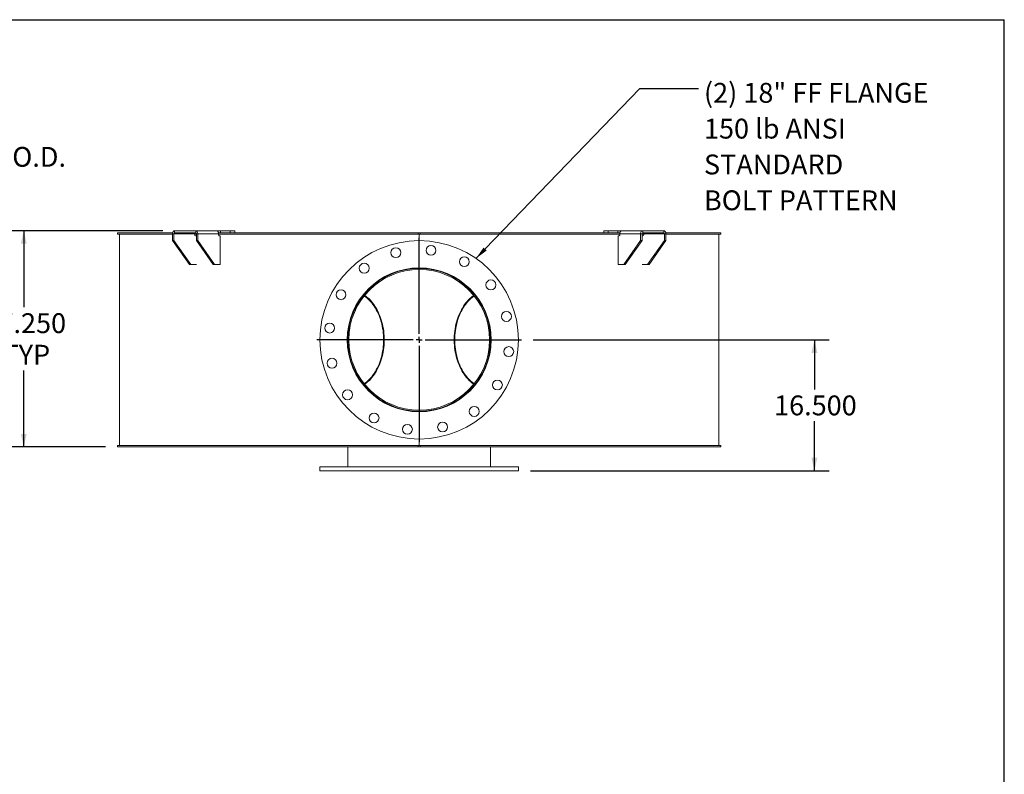
# Model space of a CAD drawing. Units: inches. Extents: x 0.5 to 10.5, y 0.5 to 7.9.
# Drawn here: x 6.4 to 10.5, y 4.7 to 7.9 of the extents above; entities that cross this region are included whole.
import ezdxf

# ---------------------------------------------------------------- set-up
doc = ezdxf.new("R2010")
doc.units = ezdxf.units.IN
doc.header["$MEASUREMENT"] = 0
doc.layers.add('FORMAT', color=7, linetype='Continuous')
doc.styles.add('SLDTEXTSTYLE0', font='TXT', dxfattribs={"width": 0.75})
doc.dimstyles.new('SLDDIMSTYLE0', dxfattribs={"dimtxt": 0.083333, "dimasz": 0.055, "dimexe": 0, "dimexo": 0.0625, "dimgap": 0.020833, "dimtad": 0, "dimtih": 1, "dimtoh": 1, "dimdec": 3, "dimlfac": 30, "dimrnd": 1e-09, "dimzin": 4, "dimdsep": 46, "dimtxsty": 'SLDTEXTSTYLE0', "dimsah": 1, "dimcen": 0.09, "dimadec": 0, "dimazin": 1, "dimtfac": 1, "dimtdec": 4, "dimtofl": 0, "dimtmove": 0, "dimatfit": 3, "dimfxl": 0, "dimfrac": 2, "dimtolj": 1, "dimtzin": 12, "dimarcsym": 0})
doc.dimstyles.new('SLDDIMSTYLE1', dxfattribs={"dimtxt": 0.18, "dimasz": 0.055, "dimexe": 0, "dimexo": 0.0625, "dimgap": 0, "dimtad": 0, "dimtih": 1, "dimtoh": 1, "dimdec": 0, "dimrnd": 1e-09, "dimzin": 0, "dimdsep": 46, "dimtxsty": 'Standard', "dimsah": 1, "dimcen": 0.09, "dimadec": 0, "dimazin": 0, "dimtfac": 0.055, "dimtdec": 0, "dimtofl": 0, "dimtmove": 0, "dimatfit": 3, "dimfxl": 0, "dimfrac": 2, "dimtolj": 1, "dimtzin": 0, "dimarcsym": 0})

# ---------------------------------------------------------------- blocks, each defined once
blk = doc.blocks.new('_D_2')
at = {"layer": 'FORMAT'}
for p, q in [((5.839, 7.2346), (5.589, 7.2346)), ((5.589, 7.2346), (5.589, 6.9466)), ((5.0091, 6.9466), (5.6515, 6.9466)), ((5.589, 6.1133), (5.589, 6.9466)), ((5.0091, 6.1133), (5.6515, 6.1133))]:
    blk.add_line(p, q, dxfattribs=at)
for points in [[(5.589, 6.9466), (5.5765, 6.8916), (5.6015, 6.8916)], [(5.589, 6.1133), (5.6015, 6.1683), (5.5765, 6.1683)]]:
    blk.add_solid(points, dxfattribs=at)
at = {"layer": 'FORMAT', "char_height": 0.08333, "attachment_point": 1, "style": 'SLDTEXTSTYLE0'}
for s, insert in [('%%c', (5.839, 7.3404)), ('25.000', (5.9648, 7.3404)), ('O.D.', (6.3347, 7.3404)), ('TYP', (6.1175, 7.208))]:
    blk.add_mtext(s, dxfattribs=dict(at, insert=insert))
blk = doc.blocks.new('_D_5')
at = {"layer": 'FORMAT'}
for p, q in [((8.5225, 6.53), (9.7651, 6.53)), ((9.7026, 6.53), (9.7026, 6.3212)), ((9.7026, 5.98), (9.7026, 6.1888)), ((8.51, 5.98), (9.7651, 5.98))]:
    blk.add_line(p, q, dxfattribs=at)
for points in [[(9.7026, 6.53), (9.6901, 6.475), (9.7151, 6.475)], [(9.7026, 5.98), (9.7151, 6.035), (9.6901, 6.035)]]:
    blk.add_solid(points, dxfattribs=at)
at = {"layer": 'FORMAT', "insert": (9.5333, 6.2962), "char_height": 0.08333, "attachment_point": 1, "style": 'SLDTEXTSTYLE0'}
blk.add_mtext('16.500', dxfattribs=at)
blk = doc.blocks.new('_D_6')
at = {"layer": 'FORMAT'}
for p, q in [((6.9666, 6.9883), (6.3205, 6.9883)), ((6.383, 6.9883), (6.383, 6.6666)), ((6.383, 6.08), (6.383, 6.4017)), ((6.7267, 6.08), (6.3205, 6.08))]:
    blk.add_line(p, q, dxfattribs=at)
for points in [[(6.383, 6.9883), (6.3705, 6.9333), (6.3955, 6.9333)], [(6.383, 6.08), (6.3955, 6.135), (6.3705, 6.135)]]:
    blk.add_solid(points, dxfattribs=at)
at = {"layer": 'FORMAT', "char_height": 0.08333, "attachment_point": 1, "style": 'SLDTEXTSTYLE0'}
for s, insert in [('27.250', (6.2137, 6.6416)), ('TYP', (6.2936, 6.5092))]:
    blk.add_mtext(s, dxfattribs=dict(at, insert=insert))
blk = doc.blocks.new('SW_NOTE_8')
at = {"layer": 'FORMAT', "color": 0, "attachment_point": 1, "style": 'SLDTEXTSTYLE0'}
for s, insert, char_height in [('(2) 18" FF FLANGE', (0.0228, 0.0242), 0.083333), ('150 lb ANSI', (0.0228, -0.1263), 0.083333), ('STANDARD', (0.0228, -0.2768), 0.08333), ('BOLT PATTERN', (0.0228, -0.4273), 0.083333)]:
    blk.add_mtext(s, dxfattribs=dict(at, insert=insert, char_height=char_height))
blk = doc.blocks.new('SW_CENTERMARKSYMBOL_0')
at = {"layer": 'FORMAT', "color": 0}
for p, q in [((0, 0.025), (0, 0.4292)), ((-0.025, 0), (-0.4292, 0)), ((0, 0), (-0.0125, 0)), ((0, 0), (0, 0.0125)), ((0, 0), (0, -0.0125)), ((0, 0), (0.0125, 0)), ((0.025, 0), (0.4292, 0)), ((0, -0.025), (0, -0.4292))]:
    blk.add_line(p, q, dxfattribs=at)

msp = doc.modelspace()

# ---------------------------------------------------------------- linework, layer by layer
at = {"color": 7, "linetype": 'Continuous', "lineweight": 15}
for p, q in [((7.016602, 6.9799821), (7.016602, 6.9883155)), ((7.016602, 6.9883155), (7.1049903, 6.9883155)), ((7.1049903, 6.9799821), (7.1049903, 6.9883155)), ((7.1049903, 6.9883155), (7.1928432, 6.9883155)), ((7.2092886, 6.9883155), (7.19284, 6.9883155)), ((7.2092886, 6.9883155), (7.2092886, 6.9799821)), ((7.2092886, 6.9883155), (7.249358, 6.9883155)), ((7.249358, 6.9883155), (7.249358, 6.9799821)), ((7.249358, 6.9883155), (7.2688842, 6.9883155)), ((7.2688842, 6.9799821), (7.2688842, 6.9883155)), ((8.8178757, 6.9883155), (8.8178757, 6.9799821)), ((8.8178757, 6.9883155), (8.8374019, 6.9883155)), ((8.8374019, 6.9883155), (8.8374019, 6.9799821)), ((8.8374019, 6.9883155), (8.8774713, 6.9883155)), ((8.8774713, 6.9883155), (8.8774713, 6.9799821)), ((8.8939167, 6.9883155), (8.8774713, 6.9883155)), ((8.8939167, 6.9883155), (8.9817696, 6.9883155)), ((8.9817696, 6.9799821), (8.9817696, 6.9883155)), ((8.9817696, 6.9883155), (9.0701579, 6.9883155)), ((9.0701579, 6.9799821), (9.0701579, 6.9883155)), ((6.7767201, 6.9740055), (6.7767201, 6.9799821)), ((7.0082686, 6.9799821), (6.7767201, 6.9799821)), ((7.0077631, 6.9740055), (6.7767201, 6.9740055)), ((6.7850466, 6.9737321), (6.7850466, 6.0862321)), ((7.0077631, 6.9737321), (6.7850466, 6.9737321)), ((6.861357, 6.9740055), (6.861357, 6.9737321)), ((6.8642133, 6.9740055), (6.8642133, 6.9737321)), ((6.869109, 6.9737321), (6.869109, 6.9740055)), ((6.874346, 6.9740055), (6.874346, 6.9737321)), ((6.8777906, 6.9740055), (6.8777906, 6.9737321)), ((6.9225701, 6.9737321), (6.9225701, 6.9740055)), ((6.9351955, 6.9740055), (6.9351955, 6.9737321)), ((6.9384607, 6.9740055), (6.9384607, 6.9737321)), ((7.0136557, 6.9758155), (7.0077631, 6.9758155)), ((7.0077631, 6.9758155), (7.0077631, 6.9466488)), ((7.0077631, 6.9466488), (7.0136557, 6.9466488)), ((7.0784738, 6.8466488), (7.0077631, 6.9466488)), ((7.0136557, 6.9758155), (7.1008655, 6.9758155)), ((7.0136557, 6.9758155), (7.0136557, 6.9466488)), ((7.0843664, 6.8466488), (7.0136557, 6.9466488)), ((7.016602, 6.9799821), (7.1049903, 6.9799821)), ((7.1008655, 6.9716488), (7.1008655, 6.9758155)), ((7.1079366, 6.9740055), (7.1008655, 6.9740055)), ((7.1077883, 6.9737321), (7.1008655, 6.9737321)), ((7.1077131, 6.9674821), (7.1038118, 6.9674821)), ((7.1079366, 6.9758155), (7.1138292, 6.9758155)), ((7.1079366, 6.9466488), (7.1079366, 6.9758155)), ((7.1786473, 6.8466488), (7.1079366, 6.9466488)), ((7.1079366, 6.9466488), (7.1138292, 6.9466488)), ((7.201039, 6.9758155), (7.1138292, 6.9758155)), ((7.1138292, 6.9466488), (7.1138292, 6.9758155)), ((7.1845398, 6.8466488), (7.1138292, 6.9466488)), ((8.0392133, 6.9799821), (7.200517, 6.9799821)), ((7.201039, 6.9716488), (7.201039, 6.9758155)), ((8.0392133, 6.9740055), (7.201039, 6.9740055)), ((8.0433799, 6.9737321), (7.201039, 6.9737321)), ((7.2081101, 6.9674821), (7.2039853, 6.9674821)), ((7.2079466, 6.9740055), (7.2079466, 6.9737321)), ((7.2081101, 6.9674821), (7.2081101, 6.8466488)), ((7.3402887, 6.9737321), (7.3402887, 6.9740055)), ((7.3708851, 6.9740055), (7.3708851, 6.9737321)), ((7.3728666, 6.9740055), (7.3728666, 6.9737321)), ((7.5462788, 6.9737321), (7.5462788, 6.9740055)), ((7.580649, 6.9740055), (7.580649, 6.9737321)), ((7.5820124, 6.9740055), (7.5820124, 6.9737321)), ((7.7726202, 6.9737321), (7.7726202, 6.9740055)), ((7.8093571, 6.9740055), (7.8093571, 6.9737321)), ((7.8100466, 6.9740055), (7.8100466, 6.9737321)), ((8.0100466, 6.9737321), (8.0100466, 6.9740055)), ((8.0392133, 6.9799821), (8.0392133, 6.9740055)), ((8.0392133, 6.9799821), (8.0475466, 6.9799821)), ((8.0392133, 6.9740055), (8.0475466, 6.9740055)), ((8.0433799, 6.9737321), (8.0433799, 6.9740055)), ((8.0433799, 6.9737321), (8.0433799, 6.9466488)), ((8.0433799, 6.9737321), (8.8857209, 6.9737321)), ((8.0437123, 6.9737321), (8.0437123, 6.9740055)), ((8.0437133, 6.9737321), (8.0437133, 6.9740055)), ((8.8862693, 6.9799821), (8.0475466, 6.9799821)), ((8.0475466, 6.9740055), (8.0475466, 6.9799821)), ((8.8857209, 6.9740055), (8.0475466, 6.9740055)), ((8.0476461, 6.9740055), (8.0476461, 6.9737321)), ((8.2482323, 6.9737321), (8.2482323, 6.9740055)), ((8.2488377, 6.9737321), (8.2488377, 6.9740055)), ((8.2857605, 6.9740055), (8.2857605, 6.9737321)), ((8.4779331, 6.9737321), (8.4779331, 6.9740055)), ((8.4792173, 6.9737321), (8.4792173, 6.9740055)), ((8.5139518, 6.9740055), (8.5139518, 6.9737321)), ((8.6898432, 6.9737321), (8.6898432, 6.9740055)), ((8.6917536, 6.9737321), (8.6917536, 6.9740055)), ((8.7228778, 6.9740055), (8.7228778, 6.9737321)), ((8.8752871, 6.9737321), (8.8752871, 6.9740055)), ((8.8777455, 6.9737321), (8.8777455, 6.9740055)), ((8.8786498, 6.8466488), (8.8786498, 6.9674821)), ((8.8786498, 6.9674821), (8.8827746, 6.9674821)), ((8.8857209, 6.9758155), (8.9729307, 6.9758155)), ((8.8857209, 6.9716488), (8.8857209, 6.9758155)), ((8.9022201, 6.8466488), (8.9729307, 6.9466488)), ((8.9081126, 6.8466488), (8.9788233, 6.9466488)), ((8.9729307, 6.9758155), (8.9729307, 6.9466488)), ((8.9788233, 6.9758155), (8.9729307, 6.9758155)), ((8.9729307, 6.9466488), (8.9788233, 6.9466488)), ((8.9788233, 6.9758155), (8.9788233, 6.9466488)), ((8.9858944, 6.9740055), (8.9788233, 6.9740055)), ((8.9788233, 6.9737321), (8.9858944, 6.9737321)), ((8.9790468, 6.9674821), (8.9829481, 6.9674821)), ((8.9817696, 6.9799821), (9.0701579, 6.9799821)), ((8.9858944, 6.9758155), (9.0731042, 6.9758155)), ((8.9858944, 6.9716488), (8.9858944, 6.9758155)), ((9.0023935, 6.8466488), (9.0731042, 6.9466488)), ((9.0082861, 6.8466488), (9.0789968, 6.9466488)), ((9.0731042, 6.9758155), (9.0789968, 6.9758155)), ((9.0731042, 6.9466488), (9.0731042, 6.9758155)), ((9.0731042, 6.9466488), (9.0789968, 6.9466488)), ((9.3100398, 6.9799821), (9.0784913, 6.9799821)), ((9.0789968, 6.9466488), (9.0789968, 6.9758155)), ((9.3100398, 6.9740055), (9.0789968, 6.9740055)), ((9.0789968, 6.9737321), (9.3017133, 6.9737321)), ((9.1378019, 6.9737321), (9.1378019, 6.9740055)), ((9.1410361, 6.9737321), (9.1410361, 6.9740055)), ((9.1545277, 6.9740055), (9.1545277, 6.9737321)), ((9.2041255, 6.9737321), (9.2041255, 6.9740055)), ((9.2075557, 6.9737321), (9.2075557, 6.9740055)), ((9.2137059, 6.9740055), (9.2137059, 6.9737321)), ((9.2225466, 6.9737321), (9.2225466, 6.9740055)), ((9.222928, 6.9737321), (9.222928, 6.9740055)), ((9.2264138, 6.9737321), (9.2264138, 6.9740055)), ((9.3017133, 6.0862321), (9.3017133, 6.9737321)), ((9.3100398, 6.9799821), (9.3100398, 6.9740055)), ((7.0784738, 6.8466488), (7.0843664, 6.8466488)), ((7.0843664, 6.8466488), (7.1077131, 6.8466488)), ((7.1786473, 6.8466488), (7.1845398, 6.8466488)), ((7.2081101, 6.8466488), (7.1845398, 6.8466488)), ((8.9022201, 6.8466488), (8.8786498, 6.8466488)), ((8.9022201, 6.8466488), (8.9081126, 6.8466488)), ((8.9790468, 6.8466488), (9.0023935, 6.8466488)), ((9.0023935, 6.8466488), (9.0082861, 6.8466488)), ((7.808632, 6.7167799), (7.8068646, 6.7178849)), ((7.810663, 6.7193041), (7.8089487, 6.7203988)), ((8.2778379, 6.7204156), (8.2760969, 6.7193041)), ((8.2799304, 6.7179064), (8.2781279, 6.7167799)), ((7.7478466, 6.5300079), (7.7433799, 6.5300083)), ((7.7478466, 6.5299563), (7.7433799, 6.5299559)), ((7.8068212, 6.3420527), (7.808632, 6.3431843)), ((8.2781279, 6.3431843), (8.2798861, 6.3420849)), ((6.7767201, 6.0799821), (6.7767201, 6.0859588)), ((6.7767201, 6.0859588), (8.0392133, 6.0859588)), ((6.7767201, 6.0799821), (8.0392133, 6.0799821)), ((8.0433799, 6.0862321), (6.7850466, 6.0862321)), ((6.7895299, 6.0862321), (6.7895299, 6.0859588)), ((7.7433799, 5.9966488), (7.7433799, 6.0799821)), ((8.0392133, 6.0859588), (8.0392133, 6.0799821)), ((8.0475466, 6.0859588), (8.0392133, 6.0859588)), ((8.0475466, 6.0799821), (8.0392133, 6.0799821)), ((8.0433799, 6.1133155), (8.0433799, 6.0862321)), ((8.0433799, 6.0862321), (9.3017133, 6.0862321)), ((8.0475466, 6.0799821), (8.0475466, 6.0859588)), ((8.0475466, 6.0859588), (9.3100398, 6.0859588)), ((8.0475466, 6.0799821), (9.3100398, 6.0799821)), ((8.3433799, 5.9966488), (8.3433799, 6.0799821)), ((9.2972299, 6.0859588), (9.2972299, 6.0862321)), ((9.3100398, 6.0859588), (9.3100398, 6.0799821)), ((7.6267133, 5.9966488), (7.6267133, 5.9799821)), ((7.6267133, 5.9966488), (8.4600466, 5.9966488)), ((8.4600466, 5.9799821), (8.4600466, 5.9966488)), ((7.6267133, 5.9799821), (8.4600466, 5.9799821))]:
    msp.add_line(p, q, dxfattribs=at)
at = {"color": 7, "linetype": 'Continuous', "lineweight": 15, "flags": 128}
for points in [[(7.016602, 6.9883155), (7.0148776, 6.9880753), (7.0132195, 6.9873639), (7.0116914, 6.9862088), (7.010352, 6.9846543), (7.0092528, 6.9827601), (7.008436, 6.980599), (7.007933, 6.9782541), (7.0077631, 6.9758155)], [(7.1138292, 6.9758155), (7.1136593, 6.9782541), (7.1131563, 6.980599), (7.1123395, 6.9827601), (7.1112403, 6.9846543), (7.1099009, 6.9862088), (7.1083728, 6.9873639), (7.1067147, 6.9880753), (7.1049903, 6.9883155)], [(8.9817696, 6.9883155), (8.9800452, 6.9880753), (8.9783871, 6.9873639), (8.976859, 6.9862088), (8.9755196, 6.9846543), (8.9744203, 6.9827601), (8.9736036, 6.980599), (8.9731006, 6.9782541), (8.9729307, 6.9758155)], [(9.0789968, 6.9758155), (9.0788269, 6.9782541), (9.0783239, 6.980599), (9.0775071, 6.9827601), (9.0764079, 6.9846543), (9.0750685, 6.9862088), (9.0735404, 6.9873639), (9.0718823, 6.9880753), (9.0701579, 6.9883155)], [(7.8123731, 6.3456569), (7.8155644, 6.3479141), (7.8216148, 6.3525872), (7.8275011, 6.357662), (7.8332101, 6.3631273), (7.8387286, 6.3689705), (7.8440444, 6.3751784), (7.8491453, 6.381737), (7.8540197, 6.3886313), (7.8586566, 6.3958459), (7.8630456, 6.4033643), (7.8671766, 6.4111695), (7.8710404, 6.4192439), (7.8746281, 6.4275691), (7.8779317, 6.4361263), (7.8809436, 6.4448961), (7.883657, 6.4538586), (7.8860659, 6.4629936), (7.8881646, 6.4722803), (7.8899486, 6.4816977), (7.8914136, 6.4912245), (7.8925565, 6.5008391), (7.8933747, 6.5105196), (7.8938662, 6.5202443), (7.8940299, 6.5299911), (7.8938656, 6.5397378), (7.8933735, 6.5494624), (7.8925547, 6.5591429), (7.8914113, 6.5687573), (7.8899456, 6.5782839), (7.8881611, 6.5877011), (7.8860617, 6.5969876), (7.8836523, 6.6061222), (7.8809383, 6.6150844), (7.8779259, 6.6238538), (7.8746218, 6.6324106), (7.8710335, 6.6407354), (7.8671693, 6.6488093), (7.8630378, 6.656614), (7.8586483, 6.6641318), (7.854011, 6.6713458), (7.8491361, 6.6782396), (7.8440348, 6.6847976), (7.8387187, 6.6910048), (7.8331998, 6.6968473), (7.8274905, 6.7023119), (7.8216038, 6.707386), (7.8155531, 6.7120583), (7.8123731, 6.7143073)], [(7.8143829, 6.3431659), (7.8162253, 6.3444746), (7.8223449, 6.349159), (7.8283013, 6.3542469), (7.8340811, 6.3597268), (7.8396715, 6.3655867), (7.84506, 6.3718133), (7.8502346, 6.3783929), (7.8551837, 6.3853107), (7.8598963, 6.3925513), (7.8643618, 6.4000986), (7.8685704, 6.4079356), (7.8725125, 6.416045), (7.8761795, 6.4244086), (7.8795631, 6.4330078), (7.8826558, 6.4418233), (7.8854507, 6.4508356), (7.8879415, 6.4600244), (7.8901227, 6.4693693), (7.8919894, 6.4788495), (7.8935375, 6.4884438), (7.8947635, 6.4981307), (7.8956646, 6.5078888), (7.896239, 6.5176961), (7.8964852, 6.5275308), (7.8964027, 6.537371), (7.8959917, 6.5471947), (7.8952532, 6.55698), (7.8941887, 6.5667051), (7.8928007, 6.5763482), (7.8910922, 6.5858879), (7.8890671, 6.5953029), (7.8867298, 6.604572), (7.8840857, 6.6136748), (7.8811405, 6.6225908), (7.8779009, 6.6313002), (7.8743742, 6.6397835), (7.870568, 6.6480218), (7.866491, 6.6559968), (7.8621523, 6.6636905), (7.8575615, 6.671086), (7.8527289, 6.6781666), (7.8476652, 6.6849165), (7.8423818, 6.6913208), (7.8368905, 6.697365), (7.8312034, 6.7030358), (7.8253333, 6.7083204), (7.8192933, 6.7132072), (7.8143829, 6.7167984)], [(8.272377, 6.7167984), (8.2674666, 6.7132072), (8.2614266, 6.7083204), (8.2555565, 6.7030358), (8.2498694, 6.697365), (8.2443781, 6.6913208), (8.2390947, 6.6849165), (8.234031, 6.6781666), (8.2291984, 6.671086), (8.2246076, 6.6636905), (8.2202689, 6.6559968), (8.2161919, 6.6480218), (8.2123857, 6.6397835), (8.2088589, 6.6313002), (8.2056194, 6.6225908), (8.2026742, 6.6136748), (8.2000301, 6.604572), (8.1976928, 6.5953029), (8.1956677, 6.5858879), (8.1939592, 6.5763482), (8.1925712, 6.5667051), (8.1915067, 6.55698), (8.1907682, 6.5471947), (8.1903572, 6.537371), (8.1902747, 6.5275308), (8.1905209, 6.5176961), (8.1910952, 6.5078888), (8.1919964, 6.4981307), (8.1932224, 6.4884438), (8.1947705, 6.4788495), (8.1966372, 6.4693693), (8.1988184, 6.4600244), (8.2013092, 6.4508356), (8.2041041, 6.4418233), (8.2071968, 6.4330078), (8.2105804, 6.4244086), (8.2142474, 6.416045), (8.2181895, 6.4079356), (8.2223981, 6.4000986), (8.2268636, 6.3925513), (8.2315762, 6.3853107), (8.2365253, 6.3783929), (8.2416999, 6.3718133), (8.2470884, 6.3655867), (8.2526788, 6.3597268), (8.2584586, 6.3542469), (8.264415, 6.349159), (8.2705346, 6.3444746), (8.272377, 6.3431659)], [(8.2743868, 6.7143073), (8.2712067, 6.7120583), (8.265156, 6.707386), (8.2592694, 6.7023119), (8.2535601, 6.6968473), (8.2480412, 6.6910048), (8.2427251, 6.6847976), (8.2376238, 6.6782396), (8.2327489, 6.6713458), (8.2281115, 6.6641318), (8.2237221, 6.656614), (8.2195906, 6.6488093), (8.2157263, 6.6407354), (8.2121381, 6.6324106), (8.208834, 6.6238538), (8.2058216, 6.6150844), (8.2031076, 6.6061222), (8.2006982, 6.5969876), (8.1985988, 6.5877011), (8.1968143, 6.5782839), (8.1953486, 6.5687573), (8.1942052, 6.5591429), (8.1933864, 6.5494624), (8.1928943, 6.5397378), (8.19273, 6.5299911), (8.1928937, 6.5202443), (8.1933852, 6.5105196), (8.1942034, 6.5008391), (8.1953462, 6.4912245), (8.1968113, 6.4816977), (8.1985953, 6.4722803), (8.200694, 6.4629936), (8.2031029, 6.4538586), (8.2058163, 6.4448961), (8.2088282, 6.4361263), (8.2121318, 6.4275691), (8.2157195, 6.4192439), (8.2195833, 6.4111695), (8.2237143, 6.4033643), (8.2281033, 6.3958459), (8.2327402, 6.3886313), (8.2376146, 6.381737), (8.2427155, 6.3751784), (8.2480312, 6.3689705), (8.2535498, 6.3631273), (8.2592588, 6.357662), (8.2651451, 6.3525872), (8.2711955, 6.3479141), (8.2743868, 6.3456569)], [(7.8088521, 6.3395048), (7.809956, 6.3402042), (7.810663, 6.3406601)], [(8.2760969, 6.3406601), (8.2768039, 6.3402042), (8.2779093, 6.3395039)]]:
    msp.add_lwpolyline(points, dxfattribs=at)
at = {"color": 7, "linetype": 'Continuous', "lineweight": 15}
for centre, radius in [((8.0433799, 6.5299821), 0.4166667), ((7.9452444, 6.896229), 0.0208333), ((8.0928711, 6.905905), 0.0208333), ((8.2329633, 6.8583501), 0.0208333), ((8.0433799, 6.5299821), 0.3020833), ((7.8125579, 6.8307953), 0.0208333), ((8.3441931, 6.7608042), 0.0208333), ((7.715012, 6.7195655), 0.0208333), ((8.4096268, 6.6281177), 0.0208333), ((7.6674571, 6.5794733), 0.0208333), ((8.4193028, 6.4804909), 0.0208333), ((7.6771331, 6.4318466), 0.0208333), ((8.3717479, 6.3403988), 0.0208333), ((7.7425668, 6.2991601), 0.0208333), ((8.274202, 6.229169), 0.0208333), ((7.8537966, 6.2016142), 0.0208333), ((7.9938888, 6.1540593), 0.0208333), ((8.1415155, 6.1637352), 0.0208333)]:
    msp.add_circle(centre, radius, dxfattribs=at)
for centre, radius, start, end in [((7.0173385, 6.9763363), 0.0037195, 101.4217537, 188.049467), ((7.1045484, 6.971128), 0.0037195, 171.950533, 258.5782463), ((7.1042538, 6.9763363), 0.0037195, 351.950533, 78.5782463), ((7.2047218, 6.971128), 0.0037195, 171.950533, 258.5782463), ((8.8820381, 6.971128), 0.0037195, 281.4217537, 8.049467), ((8.9825061, 6.9763363), 0.0037195, 101.4217537, 188.049467), ((8.9822115, 6.971128), 0.0037195, 281.4217537, 8.049467), ((9.0694213, 6.9763363), 0.0037195, 351.950533, 78.5782463), ((8.0433799, 6.5299821), 0.3, 180.005, 179.995), ((8.0433799, 6.5299821), 0.2955333, 180.005, 179.995)]:
    msp.add_arc(centre, radius, start, end, dxfattribs=at)
for points, knots in [([(7.196775, 6.9866406), (7.1964129, 6.9868729), (7.1956781, 6.9873445), (7.1946688, 6.9878442), (7.1937825, 6.9881753), (7.1931945, 6.9883024), (7.1929262, 6.9883124), (7.1928432, 6.9883155)], [0, 0, 0, 0, 0.223971593, 0.454616201, 0.672816486, 0.898741274, 1, 1, 1, 1]), ([(7.201039, 6.9758155), (7.2010149, 6.9765148), (7.2009661, 6.977934), (7.2005755, 6.9799857), (7.1999663, 6.9819312), (7.1991264, 6.9837261), (7.1980631, 6.985372), (7.1972093, 6.9862128), (7.196775, 6.9866406)], [0, 0, 0, 0, 0.160240798, 0.325220946, 0.483967645, 0.647326326, 0.820610253, 1, 1, 1, 1]), ([(8.8899867, 6.9866421), (8.8895978, 6.9862637), (8.8888085, 6.9854956), (8.8877905, 6.9839935), (8.8869317, 6.9822735), (8.8862696, 6.9803277), (8.8858111, 6.9781503), (8.8857513, 6.9766027), (8.8857209, 6.9758155)], [0, 0, 0, 0, 0.1602106658, 0.3252144997, 0.4831220062, 0.6455748666, 0.8197146079, 1, 1, 1, 1]), ([(8.8939167, 6.9883155), (8.8937446, 6.9883039), (8.8933955, 6.9882805), (8.8926716, 6.9880719), (8.8918285, 6.9877222), (8.8910647, 6.9873174), (8.8904411, 6.9869418), (8.8901384, 6.9867422), (8.8899867, 6.9866421)], [0, 0, 0, 0, 0.200784198, 0.407407382, 0.60764295, 0.813450385, 0.906509983, 1, 1, 1, 1]), ([(7.1024942, 6.9794242), (7.1021882, 6.9791629), (7.1015764, 6.9786406), (7.1010464, 6.9774434), (7.1008746, 6.9764539), (7.1008668, 6.9759047), (7.1008655, 6.9758155)], [0, 0, 0, 0, 0.311071074, 0.62187164, 0.93852925, 1, 1, 1, 1]), ([(7.1044549, 6.9799821), (7.1041793, 6.9799774), (7.1037485, 6.97997), (7.1031772, 6.9798795), (7.1028134, 6.9797531), (7.1025892, 6.9795925), (7.1025253, 6.9794791), (7.1024944, 6.9794242)], [0, 0, 0, 0, 0.3236213063, 0.5061345505, 0.6902076706, 0.850196086, 1, 1, 1, 1]), ([(8.9842662, 6.9794238), (8.9842133, 6.9795079), (8.9841235, 6.9796507), (8.9838074, 6.9798103), (8.983396, 6.9799177), (8.982875, 6.9799746), (8.9824945, 6.9799796), (8.982305, 6.9799821)], [0, 0, 0, 0, 0.229330121, 0.389193843, 0.549075842, 0.775366219, 1, 1, 1, 1]), ([(8.9858944, 6.9758155), (8.9858623, 6.9762834), (8.9857982, 6.9772193), (8.9852752, 6.9784602), (8.9846841, 6.9791328), (8.9843081, 6.9793946), (8.9842662, 6.9794238)], [0, 0, 0, 0, 0.320782065, 0.641624792, 0.960004397, 1, 1, 1, 1])]:
    msp.add_open_spline(points, degree=3, knots=knots, dxfattribs=at)
at = {"layer": 'FORMAT'}
for p in [(0.4999971, 7.8750016), (10.4999971, 0.5000016)]:
    msp.add_line(p, (10.4999971, 7.8750016), dxfattribs=at)

# ---------------------------------------------------------------- block references
for name, p in [('SW_NOTE_8', (9.2161191, 7.5851861)), ('SW_CENTERMARKSYMBOL_0', (8.0433799, 6.5299821))]:
    msp.add_blockref(name, p, dxfattribs=at)

# ---------------------------------------------------------------- dimensions: what is measured, and where the dimension line sits
for base, p1, p2, text, picture, middle in [((5.5890495, 6.9466488), (4.9591282, 6.1133155), (4.9591282, 6.9466488), '%%c<> O.D.\\PTYP', '_D_2', (5.5890495, 7.2345936)), ((6.3830193, 6.0799821), (7.016602, 6.9883155), (6.7767201, 6.0799821), '<>\\PTYP', '_D_6', (6.3830193, 6.5341488))]:
    dim = msp.add_linear_dim(base=base, p1=p1, p2=p2, angle=90, text=text, dimstyle='SLDDIMSTYLE0', dxfattribs=at)
    dim.commit()
    dim.dimension.update_dxf_attribs({"geometry": picture, "text_midpoint": middle, "dimtype": 160})
dim = msp.add_linear_dim(base=(9.7025599, 5.9799821), p1=(8.4725466, 6.5299821), p2=(8.4600466, 5.9799821), angle=90, dimstyle='SLDDIMSTYLE0', dxfattribs=at)
dim.commit()
dim.dimension.update_dxf_attribs({"geometry": '_D_5', "text_midpoint": (9.7025599, 6.2549821), "dimtype": 160})

# ---------------------------------------------------------------- leaders
msp.add_leader([(8.2817038, 6.8717611), (8.9700562, 7.5851861), (9.2161191, 7.5851861)], dimstyle='SLDDIMSTYLE1', dxfattribs=at)

doc.saveas('drawing.dxf')
